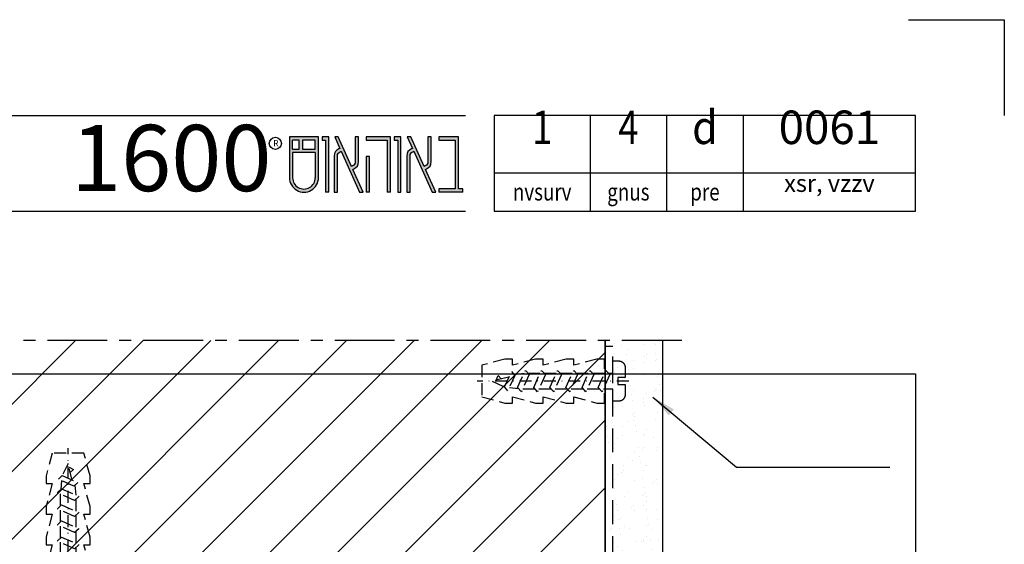
# Model space of a CAD drawing. Extents: x -4234 to 23501, y -17601 to 748.
# Drawn here: x 4612 to 4870, y 606 to 743 of the extents above; entities that cross this region are included whole.
import ezdxf
from ezdxf.enums import TextEntityAlignment as Align

# ---------------------------------------------------------------- set-up
doc = ezdxf.new("R2010")
doc.units = 0
doc.header["$LTSCALE"] = 12.5
doc.header["$MEASUREMENT"] = 0
for name, pattern in [('CENTER', [2, 1.25, -0.25, 0.25, -0.25]), ('DASHDOT2', [0.5, 0.25, -0.125, 0, -0.125]), ('DASHED', [0.75, 0.5, -0.25]), ('HIDDEN', [0.375, 0.25, -0.125])]:
    doc.linetypes.add(name, pattern=pattern)
doc.layers.get('0').update_dxf_attribs({"color": 1, "linetype": 'CONTINUOUS'})
for name, color, linetype in [('2', 7, 'CONTINUOUS'), ('3', 2, 'CONTINUOUS'), ('DIM', 3, 'CONTINUOUS'), ('H', 7, 'CONTINUOUS'), ('M', 7, 'CONTINUOUS'), ('SCREW', 6, 'CONTINUOUS'), ('TEXT', 2, 'CONTINUOUS'), ('W', 7, 'CONTINUOUS')]:
    doc.layers.add(name, color=color, linetype=linetype)
doc.styles.add('MIRYL', font='miryl', dxfattribs={"height": 5})
doc.styles.add('MIRYM', font='mirym', dxfattribs={"height": 3})
doc.styles.get("Standard").update_dxf_attribs({"font": 'TXT', "height": 5})
doc.dimstyles.get("Standard").update_dxf_attribs({"dimtxt": 0.18, "dimasz": 0.18, "dimexe": 0.18, "dimexo": 0.0625, "dimgap": 0.09, "dimtad": 0, "dimtih": 1, "dimtoh": 1, "dimdec": 4, "dimzin": 0, "dimtxsty": 'STANDARD', "dimcen": 0.09, "dimazin": 3, "dimtfac": 1, "dimtdec": 4, "dimtofl": 0, "dimtmove": 0, "dimatfit": 3, "dimtolj": 1, "dimtzin": 0})

# ---------------------------------------------------------------- blocks, each defined once
blk = doc.blocks.new('A1')
at = {"layer": 'TEXT'}
for p, q in [((820, 594), (840, 594)), ((840, 594), (840, 574))]:
    blk.add_line(p, q, dxfattribs=at)
blk = doc.blocks.new('SCREW2')
at = {"color": 6, "linetype": 'DASHDOT2'}
blk.add_line((4.19, 0), (-35.43, 0), dxfattribs=at)
at = {"layer": 'SCREW', "linetype": 'HIDDEN'}
for p, q in [((-31.5, 0), (-28.31, 1.53)), ((-27.14, -1.02), (-31.5, 0)), ((-27, 1.68), (-24.66, 1.92)), ((-23.51, 2.04), (-20.34, 2.04)), ((-19.3, 2.04), (-16.13, 2.04)), ((-15.09, 2.04), (-11.92, 2.04)), ((-10.88, 2.04), (-7.71, 2.04)), ((-6.67, 2.04), (-3.51, 2.04)), ((-2.46, 2.04), (0, 2.04)), ((-25.79, -1.75), (-23.18, -2.04)), ((-22.14, -2.04), (-18.97, -2.04)), ((-17.93, -2.04), (-14.76, -2.04)), ((-13.72, -2.04), (-10.56, -2.04)), ((-9.52, -2.04), (-6.35, -2.04)), ((-5.31, -2.04), (-2.14, -2.04)), ((-1.1, -2.04), (0, -2.04))]:
    blk.add_line(p, q, dxfattribs=at)
for points in [[(-2.2, -3.2), (-2.2, -5.74), (-4.2, -5.74), (-10.2, -4.14), (-10.2, -5.74), (-12.2, -5.74), (-18.2, -4.14), (-18.2, -5.74), (-20.2, -5.74), (-26.2, -4.14), (-26.2, -5.74), (-28.2, -5.74), (-34.2, -4.14), (-34.2, 4.14), (-28.2, 5.74), (-26.2, 5.74), (-26.2, 4.14), (-20.2, 5.74), (-18.2, 5.74), (-18.2, 4.14), (-12.2, 5.74), (-10.2, 5.74), (-10.2, 4.14), (-4.2, 5.74), (-2.2, 5.74), (-2.2, 3.2)], [(-30.46, -0.25), (-29.93, -1.42), (-29.14, -0.56)]]:
    blk.add_lwpolyline(points, dxfattribs=at)
blk.add_lwpolyline([(3.22, -3.56), (3.22, -0.93), (1.29, -0.93), (1.29, 0.93), (3.22, 0.93), (3.22, 3.56, 0.414214), (1.53, 5.26), (0, 5.26), (0, -5.26), (1.53, -5.26, 0.414214)], format="xyb", close=True, dxfattribs=at)
for points in [[(-23.85, 2.8), (-24.87, 1.68), (-22.83, -2.8), (-21.82, -1.68)], [(-19.64, 2.8), (-20.66, 1.68), (-18.63, -2.8), (-17.61, -1.68)], [(-15.44, 2.8), (-16.45, 1.68), (-14.42, -2.8), (-13.4, -1.68)], [(-11.23, 2.8), (-12.25, 1.68), (-10.21, -2.8), (-9.19, -1.68)], [(-7.02, 2.8), (-8.04, 1.68), (-6, -2.8), (-4.98, -1.68)], [(-2.81, 2.8), (-3.83, 1.68), (-1.79, -2.8), (-0.77, -1.68)], [(-27.39, 2.54), (-28.31, 1.53), (-26.47, -2.5), (-25.56, -1.49)]]:
    blk.add_lwpolyline(points, close=True, dxfattribs=at)

msp = doc.modelspace()

# ---------------------------------------------------------------- hatches: boundary and pattern name
h = msp.add_hatch(color=256)
h.dxf.hatch_style = 1
h.paths.add_polyline_path([(4690.4856201, 711.9975378), (4682.9039112, 711.9975378), (4682.9039112, 701.3012328, 0.9999933398), (4690.4856201, 701.3013736)])
h.paths.add_polyline_path([(4685.4774504, 711.1596235), (4685.4774504, 708.7352933), (4683.7440794, 708.7352933), (4683.7440794, 711.1596235)], flags=16)
h.paths.add_polyline_path([(4686.3153421, 711.1596235), (4689.6453167, 711.1596235), (4689.6453167, 708.7352933), (4686.3153421, 708.7352933)], flags=16)
h.paths.add_polyline_path([(4689.6453167, 707.8974016), (4689.6454519, 701.3014019, -1.0000124453), (4683.7440794, 701.3013284), (4683.7440794, 707.8974016)], flags=16)
h.paths.add_polyline_path([(4693.1902693, 711.9975378), (4691.445178, 711.9975378), (4691.445178, 711.1574147), (4692.3499208, 711.1574147), (4692.3499208, 697.5217435), (4693.1902693, 697.5217435)])
edge = h.paths.add_edge_path()
edge.add_line((4695.6469431, 711.9975153), (4694.7217123, 711.9975153))
edge.add_line((4694.7217123, 711.9975153), (4696.0884619, 708.9726528))
edge.add_line((4696.0884619, 708.9726528), (4695.822906, 708.8599797))
edge.add_spline(control_points=[(4695.822906, 708.8599797), (4694.9934439, 708.5074905), (4694.5901965, 707.8880704), (4694.5901965, 706.9661303)], knot_values=[6, 6, 6, 6, 7, 7, 7, 7], degree=3, periodic=0)
edge.add_line((4694.5901965, 706.9661303), (4694.5901965, 697.5217435))
edge.add_line((4694.5901965, 697.5217435), (4695.4303647, 697.5217435))
edge.add_line((4695.4303647, 697.5217435), (4695.4303647, 706.9661303))
edge.add_spline(control_points=[(4695.4303647, 706.9661303), (4695.4303647, 707.4924412), (4695.6830282, 707.8813312), (4696.1610153, 708.0906745)], knot_values=[2, 2, 2, 2, 3, 3, 3, 3], degree=3, periodic=0)
edge.add_line((4696.1610153, 708.0906745), (4696.4171724, 708.2028517))
edge.add_line((4696.4171724, 708.2028517), (4701.2198079, 697.5217435))
edge.add_line((4701.2198079, 697.5217435), (4702.1457825, 697.5217435))
edge.add_line((4702.1457825, 697.5217435), (4699.449563, 703.4912292))
edge.add_line((4699.449563, 703.4912292), (4699.7068019, 703.6070352))
edge.add_spline(control_points=[(4699.7068019, 703.6070352), (4700.5516808, 703.9871349), (4700.9451462, 704.5969984), (4700.9451462, 705.5265117)], knot_values=[16, 16, 16, 16, 17, 17, 17, 17], degree=3, periodic=0)
edge.add_line((4700.9451462, 705.5265117), (4700.9451462, 711.9975153))
edge.add_line((4700.9451462, 711.9975153), (4700.1047075, 711.9975153))
edge.add_line((4700.1047075, 711.9975153), (4700.1047075, 705.5265117))
edge.add_spline(control_points=[(4700.1047075, 705.5265117), (4700.1047075, 704.9847839), (4699.8521342, 704.5878475), (4699.3741471, 704.378707)], knot_values=[12, 12, 12, 12, 13, 13, 13, 13], degree=3, periodic=0)
edge.add_line((4699.3741471, 704.378707), (4699.11799, 704.2667101))
edge.add_line((4699.11799, 704.2667101), (4695.6469431, 711.9975153))
h.paths.add_polyline_path([(4709.2543727, 711.9975153), (4702.9600984, 711.9975153), (4702.9600984, 711.1573921), (4708.4141144, 711.1573921), (4708.4141144, 697.5217435), (4709.2543727, 697.5217435)])
h.paths.add_polyline_path([(4703.8003567, 706.8763795), (4702.9600984, 706.8763795), (4702.9600984, 697.5217435), (4703.8003567, 697.5217435)], flags=17)
h.paths.add_polyline_path([(4712.0026126, 711.9975153), (4710.2576791, 711.9975153), (4710.2576791, 711.1574147), (4711.1624895, 711.1574147), (4711.1624895, 697.5217435), (4712.0026126, 697.5217435)])
edge = h.paths.add_edge_path()
edge.add_line((4714.6101182, 711.9975153), (4713.6848874, 711.9975153))
edge.add_line((4713.6848874, 711.9975153), (4715.0516595, 708.9726528))
edge.add_line((4715.0516595, 708.9726528), (4714.7860586, 708.8599797))
edge.add_spline(control_points=[(4714.7860586, 708.8599797), (4713.956619, 708.5074905), (4713.5533491, 707.8880704), (4713.5533491, 706.9661303)], knot_values=[6, 6, 6, 6, 7, 7, 7, 7], degree=3, periodic=0)
edge.add_line((4713.5533491, 706.9661303), (4713.5533491, 697.5217435))
edge.add_line((4713.5533491, 697.5217435), (4714.3935173, 697.5217435))
edge.add_line((4714.3935173, 697.5217435), (4714.3935173, 706.9661303))
edge.add_spline(control_points=[(4714.3935173, 706.9661303), (4714.3935173, 707.4924412), (4714.6462259, 707.8813312), (4715.1241904, 708.0906745)], knot_values=[2, 2, 2, 2, 3, 3, 3, 3], degree=3, periodic=0)
edge.add_line((4715.1241904, 708.0906745), (4715.380325, 708.2028517))
edge.add_line((4715.380325, 708.2028517), (4720.1830055, 697.5217435))
edge.add_line((4720.1830055, 697.5217435), (4721.1090027, 697.5217435))
edge.add_line((4721.1090027, 697.5217435), (4718.4127381, 703.4912292))
edge.add_line((4718.4127381, 703.4912292), (4718.6699996, 703.6070352))
edge.add_spline(control_points=[(4718.6699996, 703.6070352), (4719.5148559, 703.9871349), (4719.9083438, 704.5969984), (4719.9083438, 705.5265117)], knot_values=[16, 16, 16, 16, 17, 17, 17, 17], degree=3, periodic=0)
edge.add_line((4719.9083438, 705.5265117), (4719.9083438, 711.9975153))
edge.add_line((4719.9083438, 711.9975153), (4719.0679502, 711.9975153))
edge.add_line((4719.0679502, 711.9975153), (4719.0679502, 705.5265117))
edge.add_spline(control_points=[(4719.0679502, 705.5265117), (4719.0679502, 704.9847839), (4718.8152867, 704.5878475), (4718.3373672, 704.378707)], knot_values=[12, 12, 12, 12, 13, 13, 13, 13], degree=3, periodic=0)
edge.add_line((4718.3373672, 704.378707), (4718.0811876, 704.2667101))
edge.add_line((4718.0811876, 704.2667101), (4714.6101182, 711.9975153))
h.paths.add_polyline_path([(4727.0415693, 711.9975153), (4721.9103135, 711.9975153), (4721.9103135, 711.1574147), (4726.2014011, 711.1574147), (4726.2014011, 698.3710626), (4721.9103135, 698.3710626), (4721.9103135, 697.5217435), (4728.1652345, 697.5217435), (4728.1652345, 698.3710626), (4727.0415693, 698.3710626)])
at = {"layer": 'H'}
h = msp.add_hatch(dxfattribs=at)
h.set_pattern_fill('AR-SAND', color=256, scale=2, angle=90, style=0)
h.set_pattern_definition([(232.5, (3834.1436, 1554.7937), (-3.8536475, 0.125987), [0, -3.04, 0, -3.4, 0, -3.25]), (262.5, (3834.1436, 1554.7937), (-5.644292, -3.539553), [0, -1.64, 0, -2.74, 0, -1.05]), (302.5, (3834.1436, 1557.2537), (-0.011318, -6.228284), [0, -1, 0, -3.6, 0, -4.7]), (312.5, (3834.1436, 1557.2537), (-1.755351, -6.012253), [0, -0.5, 0, -2.36, 0, -2.7])])
edge = h.paths.add_edge_path()
edge.add_arc((4568.3376989, 577.174396), 10, 107.438292359, 180)
edge.add_line((4558.3376989, 577.174396), (4545.3409142, 577.174396))
edge.add_line((4545.3409142, 577.174396), (4545.3409142, 658.7688656))
edge.add_line((4545.3409142, 658.7688656), (4565.3409142, 658.7688656))
edge.add_line((4565.3409142, 658.7688656), (4565.3409142, 586.7147986))
edge = h.paths.add_edge_path()
edge.add_arc((4568.3376989, 577.174396), 10, 0, 48.590377891)
edge.add_line((4574.9520772, 584.674396), (4655.2409142, 584.674396))
edge.add_line((4655.2409142, 584.674396), (4655.2409142, 580.174396))
edge.add_arc((4658.2409142, 580.174396), 3, 180, 270)
edge.add_line((4658.2409142, 577.174396), (4578.3376989, 577.174396))
edge = h.paths.add_edge_path()
edge.add_arc((4568.3376989, 577.174396), 10, 48.590377891, 107.438292359)
edge.add_line((4565.3409142, 586.7147986), (4565.3409142, 597.174396))
edge.add_line((4565.3409142, 597.174396), (4655.2409142, 597.174396))
edge.add_line((4655.2409142, 597.174396), (4655.2409142, 584.674396))
edge.add_line((4655.2409142, 584.674396), (4574.9520772, 584.674396))
h = msp.add_hatch(dxfattribs=at)
h.set_pattern_fill('ANSI31', color=256, scale=100, style=0)
h.set_pattern_definition([(45, (2418.668, 1579.33), (-8.838835, 8.838835), [])])
h.paths.add_polyline_path([(4565.3409142, 597.174396), (4565.3409142, 658.7688656), (4765.3409142, 658.7688656), (4765.3409142, 597.174396)])
h = msp.add_hatch(dxfattribs=at)
h.set_pattern_fill('AR-SAND', color=256, scale=3, angle=90, style=0)
h.set_pattern_definition([(127.5, (5309.9865, 99.915), (-5.78047, -0.18898), [0, -4.56, 0, -5.1, 0, -4.875]), (97.5, (5309.9865, 99.915), (-8.46644, 5.30933), [0, -2.46, 0, -4.11, 0, -1.575]), (57.5, (5309.9865, 96.225), (-0.016977, 9.342426), [0, -1.5, 0, -5.4, 0, -7.05]), (47.5, (5309.9865, 96.225), (-2.63303, 9.01838), [0, -0.75, 0, -3.54, 0, -4.05])])
h.paths.add_polyline_path([(4765.3409142, 658.7688656), (4765.3409142, 597.174396), (4768.5667207, 592.4002025), (4768.6086812, 592.442163), (4779.6086812, 581.442163, -0.1989123674), (4780.3409142, 579.674396), (4780.3409142, 658.7688656)])

# ---------------------------------------------------------------- linework, layer by layer
at = {"color": 7, "linetype": 'CONTINUOUS'}
for p, q in [((4690.4856201, 711.9975378), (4682.9039112, 711.9975378)), ((4682.9039112, 711.9975378), (4682.9039112, 701.3014298)), ((4685.4774504, 711.1596235), (4683.7440794, 711.1596235)), ((4683.7440794, 708.7352933), (4683.7440794, 711.1596235)), ((4685.4774504, 708.7352933), (4685.4774504, 711.1596235)), ((4689.6453167, 711.1596235), (4686.3153421, 711.1596235)), ((4686.3153421, 711.1596235), (4686.3153421, 708.7352933)), ((4689.6453167, 708.7352933), (4689.6453167, 711.1596235)), ((4690.4856201, 701.3013735), (4690.4856201, 711.9975378)), ((4691.445178, 711.9975378), (4691.445178, 711.1574147)), ((4693.1902693, 711.9975378), (4691.445178, 711.9975378)), ((4691.445178, 711.1574147), (4692.3499208, 711.1574147)), ((4692.3499208, 711.1574147), (4692.3499208, 697.5217435)), ((4693.1902693, 697.5217435), (4693.1902693, 711.9975378)), ((4695.6469431, 711.9975153), (4694.7217123, 711.9975153)), ((4694.7217123, 711.9975153), (4696.0884619, 708.9726528)), ((4699.11799, 704.2667101), (4695.6469431, 711.9975153)), ((4700.1047075, 711.9975153), (4700.1047075, 705.5265117)), ((4700.9451462, 711.9975153), (4700.1047075, 711.9975153)), ((4700.9451462, 705.5265117), (4700.9451462, 711.9975153)), ((4702.9600984, 711.9975153), (4702.9600984, 711.1573921)), ((4709.2543727, 711.9975153), (4702.9600984, 711.9975153)), ((4702.9600984, 711.1573921), (4708.4141144, 711.1573921)), ((4708.4141144, 711.1573921), (4708.4141144, 697.5217435)), ((4709.2543727, 697.5217435), (4709.2543727, 711.9975153)), ((4712.0026126, 711.9975153), (4710.2576791, 711.9975153)), ((4710.2576791, 711.9975153), (4710.2576791, 711.1574147)), ((4710.2576791, 711.1574147), (4711.1624895, 711.1574147)), ((4711.1624895, 711.1574147), (4711.1624895, 697.5217435)), ((4712.0026126, 697.5217435), (4712.0026126, 711.9975153)), ((4713.6848874, 711.9975153), (4715.0516595, 708.9726528)), ((4714.6101182, 711.9975153), (4713.6848874, 711.9975153)), ((4718.0811876, 704.2667101), (4714.6101182, 711.9975153)), ((4719.9083438, 711.9975153), (4719.0679502, 711.9975153)), ((4719.0679502, 711.9975153), (4719.0679502, 705.5265117)), ((4719.9083438, 705.5265117), (4719.9083438, 711.9975153)), ((4721.9103135, 711.9975153), (4721.9103135, 711.1574147)), ((4727.0415693, 711.9975153), (4721.9103135, 711.9975153)), ((4721.9103135, 711.1574147), (4726.2014011, 711.1574147)), ((4726.2014011, 711.1574147), (4726.2014011, 698.3710626)), ((4727.0415693, 698.3710626), (4727.0415693, 711.9975153)), ((4683.7440794, 708.7352933), (4685.4774504, 708.7352933)), ((4689.6453167, 707.8974016), (4683.7440794, 707.8974016)), ((4683.7440794, 707.8974016), (4683.7440794, 701.3013284)), ((4686.3153421, 708.7352933), (4689.6453167, 708.7352933)), ((4689.6453167, 707.8974016), (4689.6454519, 701.301376)), ((4696.0884619, 708.9726528), (4695.822906, 708.8599797)), ((4696.1610153, 708.0906745), (4696.4171724, 708.2028517)), ((4696.4171724, 708.2028517), (4701.2198079, 697.5217435)), ((4715.0516595, 708.9726528), (4714.7860586, 708.8599797)), ((4715.1241904, 708.0906745), (4715.380325, 708.2028517)), ((4715.380325, 708.2028517), (4720.1830055, 697.5217435)), ((4694.5901965, 706.9661303), (4694.5901965, 697.5217435)), ((4695.4303647, 697.5217435), (4695.4303647, 706.9661303)), ((4702.9600984, 706.8763795), (4702.9600984, 697.5217435)), ((4703.8003567, 706.8763795), (4702.9600984, 706.8763795)), ((4703.8003567, 697.5217435), (4703.8003567, 706.8763795)), ((4713.5533491, 706.9661303), (4713.5533491, 697.5217435)), ((4714.3935173, 697.5217435), (4714.3935173, 706.9661303)), ((4699.3741471, 704.378707), (4699.11799, 704.2667101)), ((4699.449563, 703.4912292), (4699.7068019, 703.6070352)), ((4702.1457825, 697.5217435), (4699.449563, 703.4912292)), ((4718.3373672, 704.378707), (4718.0811876, 704.2667101)), ((4718.4127381, 703.4912292), (4718.6699996, 703.6070352)), ((4721.1090027, 697.5217435), (4718.4127381, 703.4912292)), ((4693.1902693, 697.5217435), (4692.3499208, 697.5217435)), ((4694.5901965, 697.5217435), (4695.4303647, 697.5217435)), ((4701.2198079, 697.5217435), (4702.1457825, 697.5217435)), ((4703.8003567, 697.5217435), (4702.9600984, 697.5217435)), ((4709.2543727, 697.5217435), (4708.4141144, 697.5217435)), ((4711.1624895, 697.5217435), (4712.0026126, 697.5217435)), ((4713.5533491, 697.5217435), (4714.3935173, 697.5217435)), ((4720.1830055, 697.5217435), (4721.1090027, 697.5217435)), ((4721.9103135, 698.3710626), (4721.9103135, 697.5217435)), ((4726.2014011, 698.3710626), (4721.9103135, 698.3710626)), ((4728.1652345, 697.5217435), (4721.9103135, 697.5217435)), ((4728.1652345, 698.3710626), (4727.0415693, 698.3710626)), ((4728.1652345, 697.5217435), (4728.1652345, 698.3710626))]:
    msp.add_line(p, q, dxfattribs=at)
for radius, start, end in [(3.7908544, 179.998467038, 0.000681306), (2.9506862, 179.999999972, 0.000923827)]:
    msp.add_arc((4686.6947657, 701.3013284), radius, start, end, dxfattribs=at)
for points in [[(4695.822906, 708.8599797), (4694.9934439, 708.5074905), (4694.5901965, 707.8880704), (4694.5901965, 706.9661303)], [(4695.4303647, 706.9661303), (4695.4303647, 707.4924412), (4695.6830282, 707.8813312), (4696.1610153, 708.0906745)], [(4714.7860586, 708.8599797), (4713.956619, 708.5074905), (4713.5533491, 707.8880704), (4713.5533491, 706.9661303)], [(4714.3935173, 706.9661303), (4714.3935173, 707.4924412), (4714.6462259, 707.8813312), (4715.1241904, 708.0906745)], [(4700.1047075, 705.5265117), (4700.1047075, 704.9847839), (4699.8521342, 704.5878475), (4699.3741471, 704.378707)], [(4699.7068019, 703.6070352), (4700.5516808, 703.9871349), (4700.9451462, 704.5969984), (4700.9451462, 705.5265117)], [(4719.0679502, 705.5265117), (4719.0679502, 704.9847839), (4718.8152867, 704.5878475), (4718.3373672, 704.378707)], [(4718.6699996, 703.6070352), (4719.5148559, 703.9871349), (4719.9083438, 704.5969984), (4719.9083438, 705.5265117)]]:
    msp.add_open_spline(points, degree=3, dxfattribs=at)
at = {"layer": '2', "linetype": 'CONTINUOUS'}
msp.add_circle((4679.2220228, 710.2840085), 1.5848118, dxfattribs=at)
at = {"layer": '3', "linetype": 'CONTINUOUS'}
msp.add_lwpolyline([(3871.396849, 650.1047109), (4846.396849, 650.1047109), (4846.396849, 25.1047109), (3871.396849, 25.1047109)], close=True, dxfattribs=at)
at = {"layer": 'M', "linetype": 'DASHED', "elevation": 250}
msp.add_lwpolyline([(4752.3409022, 578.674396), (4763.3409142, 578.674396, 0.4142135376), (4767.3409142, 582.6743957), (4767.3409187, 657.174396), (4765.3409187, 657.174396), (4765.3409144, 582.6743959, -0.4142135383), (4763.3409144, 580.674396), (4752.3409022, 580.674396)], format="xyb", close=True, dxfattribs=at)
at = {"layer": 'TEXT', "linetype": 'CONTINUOUS'}
for p, q in [((4761.396849, 717.6047117), (4761.396849, 692.6047117)), ((4781.396849, 717.6047117), (4781.396849, 692.6047117)), ((4801.396849, 717.6047117), (4801.396849, 692.6047117)), ((4736.396849, 702.6047117), (4846.396849, 702.6047117))]:
    msp.add_line(p, q, dxfattribs=at)
at = {"layer": 'TEXT', "linetype": 'CENTER'}
msp.add_line((4785.3409142, 658.7688656), (4540.3409142, 658.7688656), dxfattribs=at)
at = {"layer": 'TEXT'}
for points in [[(3871.396849, 717.6047117), (4728.8968501, 717.6047117)], [(3871.396849, 692.6047117), (4728.8968501, 692.6047117)]]:
    msp.add_lwpolyline(points, dxfattribs=at)
at = {"layer": 'TEXT', "linetype": 'CONTINUOUS'}
msp.add_lwpolyline([(4736.396849, 717.6047117), (4736.396849, 692.6047117), (4846.396849, 692.6047117), (4846.396849, 717.6047117)], close=True, dxfattribs=at)
at = {"layer": 'W'}
msp.add_line((4780.3409142, 658.7688656), (4780.3409142, 579.674396), dxfattribs=at)
at = {"layer": 'W', "const_width": 0.5}
msp.add_lwpolyline([(4565.3409142, 658.7688656), (4565.3409142, 597.174396), (4765.3409142, 597.174396), (4765.3409142, 658.7688656)], dxfattribs=at)

# ---------------------------------------------------------------- block references
at = {"layer": 'SCREW', "xscale": -1}
for p, rotation in [((4767.3409142, 648.174396), 180), ((4625.1070742, 595.174396), 90)]:
    msp.add_blockref('SCREW2', p, dxfattribs=dict(at, rotation=rotation))
at = {"layer": 'TEXT', "xscale": 1.25, "yscale": 1.25, "zscale": 1.25}
msp.add_blockref('A1', (3819.563493, 0.1047109), dxfattribs=at)

# ---------------------------------------------------------------- texts
at = {"insert": (4625.8506731, 715.1011646), "char_height": 17.293899455, "attachment_point": 1}
msp.add_mtext_dynamic_manual_height_columns('{\\fFb Metali Light|b0|i0|c0|p18;1600}', width=480.949864261, gutter_width=31.75, heights=[100.0883006], dxfattribs=at)
at = {"layer": '2', "linetype": 'CONTINUOUS'}
msp.add_text('R', height=1.6110686, dxfattribs=at).set_placement((4678.6653725, 709.5181586))
at = {"layer": '2', "linetype": 'CONTINUOUS', "style": 'MIRYL'}
msp.add_text('xsr, vzzv', height=4.5, dxfattribs=at).set_placement((4823.896849, 697.6047117), align=Align.CENTER)
at = {"layer": '2', "linetype": 'CONTINUOUS', "style": 'MIRYL', "width": 0.8}
for s, p in [('nvsurv', (4748.896849, 695.3547117)), ('gnus', (4771.396849, 695.3547117)), ('pre', (4791.396849, 695.3547117))]:
    msp.add_text(s, height=4.5, dxfattribs=at).set_placement(p, align=Align.CENTER)
at = {"layer": 'TEXT', "linetype": 'CONTINUOUS', "style": 'MIRYM', "width": 0.8}
for s, p in [('1', (4748.896849, 710.1047117)), ('4', (4771.396849, 710.1047117))]:
    msp.add_text(s, height=8.75, dxfattribs=at).set_placement(p, align=Align.CENTER)
at = {"layer": 'TEXT', "style": 'MIRYM', "width": 0.9}
msp.add_text('d', height=8.75, dxfattribs=at).set_placement((4791.396849, 710.1047117), align=Align.CENTER)
at = {"layer": 'TEXT', "linetype": 'CONTINUOUS', "style": 'MIRYM'}
msp.add_text('0061', height=8.75, dxfattribs=at).set_placement((4823.896849, 710.1047117), align=Align.CENTER)

# ---------------------------------------------------------------- leaders
at = {"layer": 'DIM'}
msp.add_leader([(4777.8307078, 643.9777717), (4799.6755011, 625.7069853), (4839.6755011, 625.7069853)], dimstyle='STANDARD', override={"dimtxt": 5, "dimasz": 6.25, "dimexe": 2.5, "dimexo": 1.5, "dimgap": 1, "dimtih": 0, "dimtoh": 0, "dimdec": 6, "dimzin": 8, "dimcen": -3, "dimdle": 1.25, "dimtfac": 0.2, "dimtdec": 6, "dimtofl": 1, "dimtmove": 2, "dimtvp": 1, "dimtzin": 8}, dxfattribs=at)

doc.saveas('drawing.dxf')
